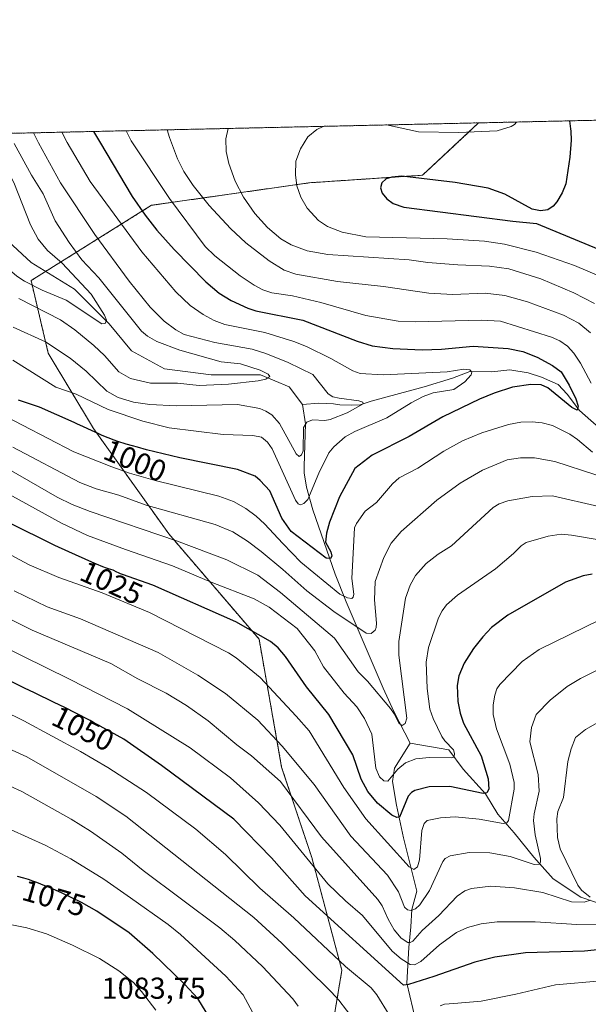
# Model space of a CAD drawing. Units: metres. Extents: x 651131 to 654580, y 4760173 to 4762562.
# Drawn here: x 652846 to 653035, y 4762236 to 4762562 of the extents above; entities that cross this region are included whole.
import ezdxf
from ezdxf.enums import TextEntityAlignment as Align

# ---------------------------------------------------------------- set-up
doc = ezdxf.new("R2010")
doc.units = ezdxf.units.M
doc.header["$MEASUREMENT"] = 0
doc.linetypes.add('TRAZOS', pattern=[0.75, 0.5, -0.25])
for name, color, linetype, lineweight in [('Arbolado forestal', 92, 'TRAZOS', 0), ('Arbolado forestal CxS', 92, 'Continuous', 0), ('Comarca CxS', 133, 'Continuous', 0), ('Comunidad Autónoma CxS', 142, 'Continuous', 0), ('Corriente natural lineal', 142, 'Continuous', 13), ('Curva de nivel maestra', 36, 'Continuous', 30), ('Curva de nivel normal', 36, 'Continuous', 0), ('Espacio natural protegido CxS', 2, 'Continuous', 0), ('Municipio CxS', 142, 'Continuous', 0), ('Provincia CxS', 1, 'Continuous', 0), ('Rótulo de curva de nivel directora', 19, 'Continuous', 0), ('Rótulo de punto de cota en terreno', 19, 'Continuous', 0)]:
    doc.layers.add(name, color=color, linetype=linetype, lineweight=lineweight)
doc.styles.add('Arial', font='txt', dxfattribs={"height": 0.2})

# ---------------------------------------------------------------- blocks, each defined once
blk = doc.blocks.new('*U154')
at = {"layer": 'Arbolado forestal CxS', "color": 92, "linetype": 'Continuous', "lineweight": 0}
blk.add_polyline3d([(651147, 4762486.57, 811.88), (652998.4, 4762527.95, 1018.92), (652979.83, 4762510.61, 1024.5), (652942.45, 4762508.12, 1020.62), (652890.12, 4762500.65, 1001.47), (652850.25, 4762475.73, 978.66), (652855.93, 4762451.69, 991.22), (652870.88, 4762426.77, 999.22), (652895.81, 4762391.88, 1013.92), (652925.71, 4762356.98, 1025.43), (652933.19, 4762314.61, 1037.19), (652943.16, 4762284.71, 1044.09), (652953.13, 4762247.32, 1055.82), (652943.16, 4762187.5, 1071.05), (652940.66, 4762147.63, 1080.63), (652980.54, 4762122.7, 1081.05), (653057.8, 4762100.27, 1081.76), (653107.65, 4762080.33, 1078.17), (653107.65, 4762080.33, 1078.17), (653152.51, 4762075.35, 1077.18), (653187.4, 4762087.81, 1081.17)], dxfattribs=at)
blk = doc.blocks.new('*U195')
at = {"layer": 'Curva de nivel normal', "color": 36, "linetype": 'Continuous', "lineweight": 0}
for points in [[(652967.94, 4762527.27, 1020), (652967.94, 4762527.27, 1020)], [(652946.93, 4762526.8, 1020), (652946.93, 4762526.8, 1020)]]:
    blk.add_polyline3d(points, dxfattribs=at)
blk = doc.blocks.new('*U243')
at = {"layer": 'Curva de nivel maestra', "color": 36, "linetype": 'Continuous', "lineweight": 30}
blk.add_polyline3d([(652870.95, 4762525.1, 1000), (652872.88, 4762521.74, 1000), (652883.72, 4762503.56, 1000), (652887.97, 4762497.36, 1000), (652891.85, 4762492.44, 1000), (652897.56, 4762486.02, 1000), (652908.07, 4762475.36, 1000), (652912.46, 4762471.5, 1000), (652916.51, 4762469.14, 1000), (652921.97, 4762466.61, 1000), (652924.66, 4762465.71, 1000), (652940.17, 4762462.64, 1000), (652958.24, 4762455.65, 1000), (652963.18, 4762454.15, 1000), (652970.02, 4762453.27, 1000), (652979.76, 4762452.76, 1000), (652986.1, 4762452.97, 1000), (652996.64, 4762454.03, 1000), (653008.19, 4762453.28, 1000), (653013.08, 4762452.25, 1000), (653017.81, 4762450.41, 1000), (653022.88, 4762447.64, 1000), (653025.68, 4762445.49, 1000), (653028.33, 4762441.12, 1000), (653030.62, 4762436.57, 1000), (653031.4, 4762434.08, 1000), (653031.03, 4762432.86, 1000), (653029.3, 4762433.72, 1000), (653021.34, 4762440.24, 1000), (653019.08, 4762441.18, 1000), (653015.64, 4762441.33, 1000), (653009.62, 4762440.4, 1000), (653003.52, 4762438.47, 1000), (652998.7, 4762436.47, 1000), (652986.59, 4762430.59, 1000), (652975.39, 4762424.11, 1000), (652963.12, 4762417.94, 1000), (652957.41, 4762413.44, 1000), (652952.39, 4762404.09, 1000), (652949.08, 4762395.7, 1000), (652948.02, 4762392.06, 1000), (652947.76, 4762389.08, 1000), (652949.48, 4762385.84, 1000), (652949.79, 4762384.47, 1000), (652949.37, 4762383.74, 1000), (652947.88, 4762383.82, 1000), (652936.31, 4762392.63, 1000), (652933.3, 4762397.09, 1000), (652929.25, 4762406.15, 1000), (652926.13, 4762409.55, 1000), (652924.4, 4762410.94, 1000), (652918.62, 4762413.15, 1000), (652899.5, 4762416.99, 1000), (652888.45, 4762419.69, 1000), (652885.43, 4762420.51, 1000), (652883.85, 4762420.95, 1000), (652881.67, 4762421.59, 1000), (652879.01, 4762422.44, 1000), (652877.73, 4762422.89, 1000), (652875.78, 4762423.63, 1000), (652873.77, 4762424.47, 1000), (652872.46, 4762425.05, 1000), (652870.22, 4762426.07, 1000), (652867.59, 4762427.33, 1000), (652865.43, 4762428.33, 1000), (652864.56, 4762428.72, 1000), (652853.07, 4762433.81, 1000), (652846.13, 4762436.16, 1000)], dxfattribs=at)
blk = doc.blocks.new('*U244')
at = {"layer": 'Curva de nivel maestra', "color": 36, "linetype": 'Continuous', "lineweight": 30}
blk.add_polyline3d([(652909.37, 4762231.42, 1075), (652905.45, 4762238.02, 1075), (652901.18, 4762242.61, 1075), (652890.59, 4762252.83, 1075), (652882.74, 4762259.67, 1075), (652872.05, 4762266.86, 1075), (652866.95, 4762269.75, 1075), (652860.3, 4762272.97, 1075), (652858.6, 4762273.71, 1075), (652856.31, 4762274.68, 1075), (652854.79, 4762275.3, 1075), (652852.14, 4762276.36, 1075), (652850.84, 4762276.85, 1075), (652850.27, 4762277.05, 1075), (652849.4, 4762277.33, 1075), (652847.8, 4762277.79, 1075), (652845.77, 4762278.33, 1075)], dxfattribs=at)
blk = doc.blocks.new('*U246')
at = {"layer": 'Curva de nivel maestra', "color": 36, "linetype": 'Continuous', "lineweight": 30}
for points in [[(653028.46, 4762528.62, 1025), (653028.84, 4762526, 1025), (653028.93, 4762525.22, 1025), (653029.03, 4762522.21, 1025), (653028.57, 4762516.61, 1025), (653027.23, 4762507.72, 1025), (653026.02, 4762504.81, 1025), (653024.24, 4762501.78, 1025), (653023.04, 4762500.32, 1025), (653021.33, 4762499.16, 1025), (653018.9, 4762498.8, 1025), (653016.11, 4762499.37, 1025), (653007.1, 4762504.37, 1025), (653001.57, 4762506.28, 1025), (652990.67, 4762508.22, 1025), (652972.96, 4762510.27, 1025), (652969.65, 4762509.99, 1025), (652967.84, 4762509.38, 1025), (652966.32, 4762508.13, 1025), (652965.92, 4762506.46, 1025), (652966.5, 4762504.7, 1025), (652968, 4762502.85, 1025), (652970.16, 4762501.25, 1025), (652973.64, 4762499.99, 1025), (653009.7, 4762495.39, 1025), (653017.59, 4762494.68, 1025), (653041.31, 4762484.85, 1025)], [(653036, 4762378.55, 1025), (653032.95, 4762377.96, 1025), (653027.18, 4762375.89, 1025), (653008.06, 4762364.87, 1025), (653002.63, 4762360.82, 1025), (652999.74, 4762357.77, 1025), (652996.67, 4762353.87, 1025), (652993.6, 4762348.98, 1025), (652991.82, 4762344.82, 1025), (652991.25, 4762341.67, 1025), (652991.55, 4762336.29, 1025), (652992.24, 4762332.49, 1025), (652993.43, 4762329.15, 1025), (652999.24, 4762318.36, 1025), (653001.55, 4762310.77, 1025), (653001.79, 4762307.35, 1025), (653001.13, 4762306.13, 1025), (652999.88, 4762305.85, 1025), (652988.89, 4762308.2, 1025), (652981.98, 4762308.02, 1025), (652977.25, 4762306.87, 1025), (652976.15, 4762306.24, 1025), (652975.05, 4762305, 1025), (652972.22, 4762298.03, 1025), (652971.34, 4762297.88, 1025), (652969.69, 4762298.69, 1025), (652964.97, 4762302.68, 1025), (652961.75, 4762306.51, 1025), (652959.48, 4762310.63, 1025), (652956.77, 4762318.64, 1025), (652948.82, 4762332.05, 1025), (652941.41, 4762341.18, 1025), (652934.51, 4762351.27, 1025), (652932.05, 4762354.08, 1025), (652929.51, 4762356.17, 1025), (652918.02, 4762362.74, 1025), (652890.55, 4762374.84, 1025), (652880.47, 4762378.42, 1025), (652879.83, 4762378.65, 1025), (652879.14, 4762378.94, 1025), (652878.63, 4762379.17, 1025), (652877.42, 4762379.77, 1025), (652875.91, 4762380.21, 1025), (652875.16, 4762380.46, 1025), (652873.97, 4762380.9, 1025), (652871.95, 4762381.76, 1025), (652870.32, 4762382.48, 1025), (652862.75, 4762385.91, 1025), (652858.08, 4762387.99, 1025), (652856.99, 4762388.49, 1025), (652843.93, 4762395.11, 1025)]]:
    blk.add_polyline3d(points, dxfattribs=at)

msp = doc.modelspace()

# ---------------------------------------------------------------- linework, layer by layer
at = {"layer": 'Arbolado forestal', "color": 92, "linetype": 'TRAZOS', "lineweight": 0}
for points in [[(652998.4, 4762527.95, 1018.92), (653849.37, 4762546.97, 1164.87)], [(651146.99, 4762486.57, 811.88), (651184.04, 4762487.4, 820.13), (651185.55, 4762487.44, 820.56), (651187.06, 4762487.47, 820.8), (651192.2, 4762487.58, 820.89), (651505.46, 4762494.59, 902.61), (651806.7, 4762501.32, 972.94), (651983.89, 4762505.28, 971.9), (652079.14, 4762507.41, 979.15), (652220.55, 4762510.57, 980.73), (652426.32, 4762515.17, 996.67), (652717.21, 4762521.67, 976.85), (652812.35, 4762523.79, 967.27), (652998.4, 4762527.95, 1018.92)], [(653187.4, 4762087.81, 1081.17), (653152.51, 4762075.35, 1077.18), (653107.64, 4762080.33, 1078.17), (653057.8, 4762100.27, 1081.76), (652980.54, 4762122.7, 1081.05), (652940.66, 4762147.63, 1080.63), (652943.16, 4762187.51, 1071.05), (652953.13, 4762247.32, 1055.82), (652943.16, 4762284.71, 1044.09), (652933.19, 4762314.61, 1037.19), (652925.71, 4762356.98, 1025.43), (652895.8, 4762391.88, 1013.92), (652870.88, 4762426.77, 999.22), (652855.93, 4762451.69, 991.22), (652850.25, 4762475.73, 978.66), (652855.09, 4762478.76, 976.92), (652890.12, 4762500.65, 1001.47), (652942.45, 4762508.12, 1020.62), (652979.83, 4762510.61, 1024.5), (652998.4, 4762527.95, 1018.92)], [(653187.4, 4762087.81, 1081.17), (653152.51, 4762075.35, 1077.18), (653107.64, 4762080.33, 1078.17), (653057.8, 4762100.27, 1081.76), (652980.54, 4762122.7, 1081.05), (652940.66, 4762147.63, 1080.63), (652943.16, 4762187.51, 1071.05), (652953.13, 4762247.32, 1055.82), (652943.16, 4762284.71, 1044.09), (652933.19, 4762314.61, 1037.19), (652925.71, 4762356.98, 1025.43), (652895.8, 4762391.88, 1013.92), (652870.88, 4762426.77, 999.22), (652855.93, 4762451.69, 991.22), (652850.25, 4762475.73, 978.66), (652855.09, 4762478.76, 976.92), (652890.12, 4762500.65, 1001.47), (652942.45, 4762508.12, 1020.62), (652979.83, 4762510.61, 1024.5), (652998.4, 4762527.95, 1018.92)]]:
    msp.add_polyline3d(points, dxfattribs=at)
at = {"layer": 'Arbolado forestal CxS', "color": 92, "linetype": 'Continuous', "lineweight": 0}
msp.add_polyline3d([(653187.4, 4762087.81, 1081.17), (653152.51, 4762075.35, 1077.18), (653107.65, 4762080.33, 1078.17), (653057.8, 4762100.27, 1081.76), (652980.54, 4762122.7, 1081.05), (652940.66, 4762147.63, 1080.63), (652943.16, 4762187.5, 1071.05), (652953.13, 4762247.32, 1055.82), (652943.16, 4762284.71, 1044.09), (652933.19, 4762314.61, 1037.19), (652925.71, 4762356.98, 1025.43), (652895.81, 4762391.88, 1013.92), (652870.88, 4762426.77, 999.22), (652855.93, 4762451.69, 991.22), (652850.25, 4762475.73, 978.66), (652890.12, 4762500.65, 1001.47), (652942.45, 4762508.12, 1020.62), (652979.83, 4762510.61, 1024.5), (652998.4, 4762527.95, 1018.92), (653849.37, 4762546.97, 1164.87)], dxfattribs=at)
at = {"layer": 'Comarca CxS', "color": 133, "linetype": 'Continuous', "lineweight": 0}
msp.add_polyline3d([(654579.55, 4760248.73, 1102.52), (651182.33, 4760172.86, 1043.42), (651131.18, 4762486.22, 812.25), (654527.23, 4762562.12, 941.18), (654579.55, 4760248.73, 1102.52)], close=True, dxfattribs=at)
at = {"layer": 'Comunidad Autónoma CxS', "color": 142, "linetype": 'Continuous', "lineweight": 0}
msp.add_polyline3d([(654579.55, 4760248.73, 1102.52), (651182.33, 4760172.86, 1043.42), (651131.18, 4762486.22, 812.25), (654527.23, 4762562.12, 941.18), (654579.55, 4760248.73, 1102.52)], close=True, dxfattribs=at)
at = {"layer": 'Corriente natural lineal', "color": 142, "linetype": 'Continuous', "lineweight": 13}
for points in [[(652940.13, 4762434.66, 987.4), (652935.63, 4762440.56, 985.97), (652926.2, 4762444.53, 984.62), (652909.82, 4762444.53, 983.06), (652894.43, 4762446.52, 982.27), (652883.51, 4762452.48, 981.24), (652876.06, 4762461.41, 980.29), (652864.65, 4762472.83, 978.46), (652850.25, 4762481.76, 976.18), (652842.8, 4762488.71, 974.85), (652832.38, 4762503.6, 971.24), (652824.44, 4762514.03, 969.72), (652812.35, 4762523.79, 967.27)], [(653061.18, 4762415.27, 1006.29), (653054.82, 4762417.43, 1004.86), (653046.85, 4762420.44, 1003.84), (653040.18, 4762425.28, 1002.49), (653031.84, 4762432.65, 1000.1), (653027.66, 4762438.15, 999.45), (653024.78, 4762441.28, 999.17), (653019.16, 4762443.77, 998.61), (653014.85, 4762445.21, 998.18), (653008.7, 4762446.12, 997.36), (653002.82, 4762445.47, 996.64), (652995.5, 4762445.6, 995.27), (652989.74, 4762443.37, 994.08), (652980.33, 4762440.5, 993.92), (652962.81, 4762435.79, 990.77), (652959.15, 4762434.62, 990.48), (652956.4, 4762434.48, 990.46), (652952.48, 4762434.62, 989.05), (652950.39, 4762434.88, 988.63), (652945.55, 4762435.14, 987.89), (652940.13, 4762434.66, 987.4)], [(652975.74, 4762322.5, 1016.89), (652970.31, 4762333.06, 1014.98), (652966.79, 4762340.7, 1013.09), (652954.51, 4762369.33, 1006.15), (652950.87, 4762378.53, 1001.65), (652943.53, 4762399.8, 996.31), (652941.43, 4762407.26, 993.64), (652940.67, 4762412.04, 992.42), (652940.61, 4762414.24, 991.73), (652941.07, 4762428.32, 989.7), (652940.13, 4762434.66, 987.4)], [(652994.94, 4762212.13, 1057.82), (652980.35, 4762224, 1054.18), (652977.64, 4762230.45, 1053.04), (652974.59, 4762243, 1049.54), (652975.26, 4762254.88, 1040.96), (652975.94, 4762261.66, 1037.15), (652976.28, 4762267.43, 1034.57), (652977.98, 4762273.54, 1032.29), (652973.57, 4762291.18, 1027.28), (652971.19, 4762302.04, 1023.02), (652969.84, 4762309.84, 1020.49), (652970.51, 4762314.25, 1019.04), (652975.74, 4762322.5, 1016.89)], [(653160.51, 4762236.89, 1067.68), (653148.64, 4762240.29, 1064.5), (653134.39, 4762244.7, 1061.56), (653118.78, 4762250.8, 1058.93), (653104.19, 4762258.27, 1055.88), (653096.39, 4762258.61, 1053.5), (653084.17, 4762261.66, 1051.4), (653072.98, 4762262.34, 1049), (653061.78, 4762265.39, 1046.91), (653045.16, 4762267.09, 1042.07), (653032.26, 4762271.5, 1039.92), (653023.1, 4762277.61, 1037.15), (653016.66, 4762284.73, 1033.74), (653010.21, 4762292.88, 1031.37), (653004.78, 4762298.98, 1028.29), (653000.71, 4762305.77, 1025.05), (652993.25, 4762313.91, 1021.55), (652988.5, 4762320.36, 1019.83), (652975.74, 4762322.5, 1016.89)]]:
    msp.add_polyline3d(points, dxfattribs=at)
at = {"layer": 'Curva de nivel maestra', "color": 36, "linetype": 'Continuous', "lineweight": 30}
msp.add_polyline3d([(653047.13, 4762255.06, 1050), (653033.49, 4762253.6, 1050), (653013.86, 4762253.08, 1050), (653003.75, 4762251.69, 1050), (652997.12, 4762250.04, 1050), (652983.62, 4762245.25, 1050), (652975.14, 4762242.57, 1050), (652973.5, 4762242.44, 1050), (652941.02, 4762271.99, 1050), (652929.81, 4762284.57, 1050), (652917.39, 4762297.34, 1050), (652893.41, 4762315.17, 1050), (652880.96, 4762323.83, 1050), (652870.96, 4762329.43, 1050), (652869.84, 4762330.01, 1050), (652865.05, 4762332.47, 1050), (652861.38, 4762334.32, 1050), (652857.93, 4762336.04, 1050), (652851.33, 4762339.25, 1050), (652848.12, 4762340.8, 1050), (652833.94, 4762347.79, 1050)], dxfattribs=at)
at = {"layer": 'Curva de nivel normal', "color": 36, "linetype": 'Continuous', "lineweight": 0}
for points in [[(652967.94, 4762527.27, 1020), (652978.47, 4762525.02, 1020), (652991.81, 4762524.78, 1020), (653004.53, 4762525.35, 1020), (653009.17, 4762526.77, 1020), (653010.22, 4762527.4, 1020), (653010.88, 4762528.23, 1020)], [(652757.26, 4762522.56, 980), (652763.32, 4762519.29, 980), (652823.53, 4762494.73, 980), (652829.4, 4762491.33, 980), (652838.15, 4762483.18, 980), (652840.72, 4762481.36, 980), (652845.52, 4762477.2, 980), (652848.11, 4762475.56, 980), (652853.96, 4762472.5, 980), (652861.87, 4762469.2, 980), (652873.68, 4762461.37, 980), (652874.77, 4762461.53, 980), (652875.16, 4762462.59, 980), (652874.5, 4762464.31, 980), (652870.14, 4762471.27, 980), (652860.49, 4762481.46, 980), (652855.63, 4762485.71, 980), (652852.56, 4762489.47, 980), (652850.05, 4762494.19, 980), (652844.53, 4762508.22, 980), (652837.57, 4762520.95, 980), (652835.68, 4762524.31, 980)], [(652844.24, 4762449.36, 995), (652858.48, 4762440.43, 995), (652865.18, 4762438.12, 995), (652875.75, 4762433.08, 995), (652887.22, 4762429.14, 995), (652895.94, 4762426.97, 995), (652913.79, 4762424.77, 995), (652923.68, 4762424.45, 995), (652926.48, 4762423.85, 995), (652928.52, 4762422.24, 995), (652930.04, 4762420, 995), (652937.82, 4762403.01, 995), (652938.71, 4762401.77, 995), (652939.46, 4762401.44, 995), (652940.54, 4762401.93, 995), (652941.81, 4762403.22, 995), (652945.46, 4762411.93, 995), (652948.8, 4762418.7, 995), (652950.42, 4762420.72, 995), (652954.22, 4762423.97, 995), (652957.45, 4762425.74, 995), (652967.97, 4762430.22, 995), (652976.03, 4762435.23, 995), (652980.04, 4762437.34, 995), (652983.32, 4762438.57, 995), (652990.18, 4762439.7, 995), (652993.88, 4762442.17, 995), (652995.97, 4762444.5, 995), (652996.14, 4762445.37, 995), (652995.49, 4762446.15, 995), (652993.47, 4762446.39, 995), (652987.97, 4762445.55, 995), (652966.76, 4762444.47, 995), (652959.19, 4762444.98, 995), (652956.81, 4762445.79, 995), (652949.5, 4762449.94, 995), (652941.37, 4762453.92, 995), (652937.21, 4762455.6, 995), (652927.64, 4762458.57, 995), (652914.38, 4762461.2, 995), (652910.87, 4762462.51, 995), (652907.19, 4762464.45, 995), (652902.94, 4762467.44, 995), (652898.12, 4762471.96, 995), (652886.92, 4762485.2, 995), (652869.82, 4762508.51, 995), (652862.23, 4762521.5, 995), (652860.44, 4762524.87, 995)], [(652844.35, 4762460.32, 990), (652855.07, 4762455.39, 990), (652863.23, 4762450.01, 990), (652868.44, 4762445.68, 990), (652875.37, 4762439.13, 990), (652879.1, 4762436.99, 990), (652884.19, 4762435.43, 990), (652889.54, 4762434.7, 990), (652898.24, 4762434.24, 990), (652918.53, 4762434.73, 990), (652925.99, 4762433.32, 990), (652928, 4762432.53, 990), (652929.91, 4762431.31, 990), (652932.52, 4762428.37, 990), (652937.97, 4762418.36, 990), (652938.95, 4762417.42, 990), (652939.79, 4762418.04, 990), (652940.28, 4762419.38, 990), (652940.46, 4762427.02, 990), (652941.48, 4762428.84, 990), (652943.41, 4762429.59, 990), (652947.46, 4762429.39, 990), (652949.27, 4762429.77, 990), (652954.86, 4762431.95, 990), (652960.19, 4762434.89, 990), (652960.04, 4762435.46, 990), (652958.78, 4762435.9, 990), (652952.19, 4762436.73, 990), (652950.18, 4762437.23, 990), (652948.58, 4762438.21, 990), (652943.47, 4762444.61, 990), (652935.35, 4762448.55, 990), (652927.96, 4762451.55, 990), (652923.48, 4762452.96, 990), (652911.04, 4762455.2, 990), (652900.89, 4762457.92, 990), (652898.11, 4762459.4, 990), (652894.29, 4762462.31, 990), (652889.62, 4762466.92, 990), (652882.77, 4762475.57, 990), (652871.32, 4762490.98, 990), (652859.97, 4762508.05, 990), (652852.73, 4762521.29, 990), (652851.08, 4762524.66, 990)], [(652851.08, 4762524.66, 990), (652851.08, 4762524.66, 990)], [(652881.75, 4762525.34, 1005), (652881.75, 4762525.34, 1005)], [(653035.7, 4762441.77, 1005), (653032.16, 4762448.4, 1005), (653029.94, 4762451.73, 1005), (653027.8, 4762453.98, 1005), (653025.26, 4762455.76, 1005), (653022.53, 4762457, 1005), (653005.63, 4762462.26, 1005), (652999.29, 4762462.66, 1005), (652977.56, 4762462.1, 1005), (652971.71, 4762462.3, 1005), (652961.03, 4762464.2, 1005), (652946.15, 4762468.49, 1005), (652936.81, 4762470.68, 1005), (652929.96, 4762471.69, 1005), (652927, 4762472.66, 1005), (652924.04, 4762474.24, 1005), (652919.48, 4762477.31, 1005), (652911.1, 4762483.89, 1005), (652907.82, 4762487.03, 1005), (652896.12, 4762502.95, 1005), (652883.42, 4762521.97, 1005), (652881.75, 4762525.34, 1005)], [(653035.47, 4762458.43, 1010), (653031.6, 4762461.62, 1010), (653026.53, 4762464.29, 1010), (653014.61, 4762468.69, 1010), (653007.04, 4762470.76, 1010), (653000.53, 4762471.61, 1010), (652989.81, 4762471.1, 1010), (652981.86, 4762471.53, 1010), (652966.93, 4762473.77, 1010), (652951.7, 4762475.47, 1010), (652937.91, 4762477.88, 1010), (652934.02, 4762479.22, 1010), (652929.01, 4762482.21, 1010), (652921.29, 4762488.22, 1010), (652916.27, 4762492.94, 1010), (652909.24, 4762500.58, 1010), (652903.87, 4762507.26, 1010), (652900.83, 4762511.86, 1010), (652898.71, 4762516.04, 1010), (652896.38, 4762522.26, 1010), (652896.09, 4762523.1, 1010), (652895.25, 4762525.65, 1010)], [(653036.72, 4762468.14, 1015), (653029.88, 4762471.7, 1015), (653018.97, 4762476.28, 1015), (653008.42, 4762479.57, 1015), (653002.05, 4762480.47, 1015), (652991.53, 4762480.93, 1015), (652981.56, 4762481.7, 1015), (652975.42, 4762482.56, 1015), (652948.52, 4762484.34, 1015), (652941.66, 4762485.6, 1015), (652936.37, 4762487.6, 1015), (652932.96, 4762489.5, 1015), (652928.51, 4762493.29, 1015), (652924.31, 4762497.99, 1015), (652920.51, 4762503.32, 1015), (652917.78, 4762508.7, 1015), (652915.76, 4762514.46, 1015), (652914.8, 4762518.42, 1015), (652914.74, 4762522.67, 1015), (652915.46, 4762526.1, 1015)], [(652915.46, 4762526.1, 1015), (652915.46, 4762526.1, 1015)], [(653038.17, 4762477.31, 1020), (653030.15, 4762480.75, 1020), (653017.48, 4762485.15, 1020), (653007, 4762487.79, 1020), (653000.37, 4762488.77, 1020), (652987.99, 4762489.57, 1020), (652961.04, 4762490.25, 1020), (652953.17, 4762491.81, 1020), (652948.33, 4762493.61, 1020), (652945.42, 4762495.67, 1020), (652941.59, 4762499.74, 1020), (652939.51, 4762503.32, 1020), (652938.25, 4762507.06, 1020), (652937.81, 4762510.71, 1020), (652937.9, 4762515.22, 1020), (652939.46, 4762519.34, 1020), (652941.91, 4762523.28, 1020), (652944.85, 4762525.78, 1020), (652946.92, 4762526.8, 1020), (652946.93, 4762526.8, 1020)], [(652846.24, 4762469.8, 985), (652859.96, 4762462.7, 985), (652864.7, 4762459.46, 985), (652871, 4762454.27, 985), (652874.5, 4762450.9, 985), (652879.34, 4762445.48, 985), (652883.14, 4762443.26, 985), (652889.76, 4762441.77, 985), (652898.7, 4762441.7, 985), (652905.89, 4762441.03, 985), (652915.58, 4762441.47, 985), (652925.37, 4762442.55, 985), (652927.96, 4762443.13, 985), (652929.29, 4762443.93, 985), (652928.68, 4762444.7, 985), (652926.06, 4762446.11, 985), (652919.57, 4762448.18, 985), (652913.21, 4762448.76, 985), (652899.46, 4762452.63, 985), (652891.83, 4762455.5, 985), (652888.74, 4762457.33, 985), (652886.83, 4762458.98, 985), (652872.7, 4762476.68, 985), (652867.09, 4762482.62, 985), (652862.85, 4762488.3, 985), (652858.19, 4762495.5, 985), (652854.2, 4762504.46, 985), (652850.44, 4762510.59, 985), (652844.63, 4762521.11, 985)], [(652838.81, 4762432.22, 1005), (652864.42, 4762419.01, 1005), (652876.96, 4762414.02, 1005), (652882.83, 4762411.98, 1005), (652891.36, 4762409.54, 1005), (652912.36, 4762404.38, 1005), (652917.2, 4762402.56, 1005), (652921.33, 4762400.26, 1005), (652924.73, 4762397.72, 1005), (652927.53, 4762395.2, 1005), (652933.57, 4762388.65, 1005), (652939.58, 4762382.46, 1005), (652952.47, 4762371.88, 1005), (652954.99, 4762370.65, 1005), (652956.4, 4762370.48, 1005), (652956.87, 4762370.88, 1005), (652957.08, 4762371.82, 1005), (652956.39, 4762377.05, 1005), (652957.36, 4762393.84, 1005), (652958, 4762395.23, 1005), (652960.88, 4762399.39, 1005), (652964.59, 4762402.23, 1005), (652969.85, 4762408.39, 1005), (652972.12, 4762410.43, 1005), (652978.31, 4762413.63, 1005), (652986.83, 4762419.21, 1005), (652993.05, 4762422.6, 1005), (652999.47, 4762425.31, 1005), (653008.27, 4762428.04, 1005), (653012.35, 4762428.78, 1005), (653016.08, 4762428.95, 1005), (653019.43, 4762428.58, 1005), (653022.82, 4762427.72, 1005), (653028.63, 4762424.9, 1005), (653031.16, 4762423.11, 1005), (653036.05, 4762418.86, 1005)], [(652844.26, 4762420.52, 1010), (652866.38, 4762408.82, 1010), (652871.75, 4762406.75, 1010), (652879.25, 4762404.69, 1010), (652888.35, 4762401.37, 1010), (652911.14, 4762395, 1010), (652916.99, 4762392.54, 1010), (652921.92, 4762389.41, 1010), (652926.42, 4762386, 1010), (652933.61, 4762380.04, 1010), (652941.48, 4762372.95, 1010), (652950.52, 4762366.1, 1010), (652961.16, 4762358.99, 1010), (652962.85, 4762358.86, 1010), (652964.12, 4762359.95, 1010), (652964.53, 4762360.82, 1010), (652964.63, 4762362.28, 1010), (652963.92, 4762370.05, 1010), (652964.15, 4762376.05, 1010), (652966.99, 4762384, 1010), (652969.46, 4762388.8, 1010), (652972.8, 4762392.66, 1010), (652984.56, 4762402.96, 1010), (652992.34, 4762408.63, 1010), (652999.66, 4762412.99, 1010), (653007.85, 4762416.36, 1010), (653012.26, 4762416.99, 1010), (653016.9, 4762416.97, 1010), (653023.6, 4762415.86, 1010), (653037.24, 4762411.43, 1010)], [(652823.53, 4762415.62, 1020), (652860.36, 4762395.34, 1020), (652868.93, 4762391.35, 1020), (652881.51, 4762386.68, 1020), (652897.05, 4762381.21, 1020), (652909.89, 4762375.81, 1020), (652924.04, 4762370.33, 1020), (652929.02, 4762367.57, 1020), (652938.35, 4762360.51, 1020), (652944.14, 4762353.14, 1020), (652947.03, 4762347.85, 1020), (652953.94, 4762339.09, 1020), (652958.05, 4762334.54, 1020), (652960.66, 4762330.66, 1020), (652963.05, 4762325.5, 1020), (652964.32, 4762314.22, 1020), (652965.63, 4762311.41, 1020), (652967.04, 4762310.03, 1020), (652968.36, 4762309.99, 1020), (652971.69, 4762313.95, 1020), (652974.2, 4762315.99, 1020), (652977.65, 4762317.32, 1020), (652982.05, 4762317.74, 1020), (652989.56, 4762317.64, 1020), (652990.32, 4762318.02, 1020), (652990.42, 4762319.14, 1020), (652990.06, 4762320.37, 1020), (652987.18, 4762323.31, 1020), (652986.19, 4762324.78, 1020), (652983.32, 4762330.72, 1020), (652982.29, 4762333.74, 1020), (652981.37, 4762340.64, 1020), (652981.06, 4762349.32, 1020), (652981.84, 4762354.24, 1020), (652985.16, 4762364.03, 1020), (652986.31, 4762366.38, 1020), (652987.73, 4762368.38, 1020), (652991.37, 4762371.55, 1020), (653004.03, 4762380.3, 1020), (653009.94, 4762385.31, 1020), (653012.46, 4762387.93, 1020), (653014.18, 4762388.99, 1020), (653021.47, 4762391.06, 1020), (653025.69, 4762391.7, 1020), (653029.17, 4762391.46, 1020), (653045.42, 4762388.69, 1020)], [(652843.02, 4762413.12, 1015), (652858.93, 4762404.05, 1015), (652863.9, 4762401.62, 1015), (652869.82, 4762399.26, 1015), (652898.39, 4762389.56, 1015), (652915.01, 4762383.26, 1015), (652925.34, 4762378.14, 1015), (652932.76, 4762372.42, 1015), (652950.66, 4762357.27, 1015), (652958.49, 4762346.16, 1015), (652961.66, 4762343.02, 1015), (652969.27, 4762334.04, 1015), (652970.49, 4762332.27, 1015), (652972.05, 4762329.03, 1015), (652973.06, 4762328.42, 1015), (652974.13, 4762329.08, 1015), (652974.58, 4762330.82, 1015), (652971.95, 4762351.71, 1015), (652971.96, 4762356.24, 1015), (652974.24, 4762370.52, 1015), (652975.78, 4762374.82, 1015), (652977.5, 4762378.04, 1015), (652980.99, 4762381.98, 1015), (652984.96, 4762385.1, 1015), (652989.46, 4762387.92, 1015), (653003.25, 4762400.59, 1015), (653005.21, 4762401.79, 1015), (653008.05, 4762402.81, 1015), (653016.11, 4762404.24, 1015), (653022.86, 4762404.45, 1015), (653038.22, 4762400.88, 1015)], [(652841.98, 4762385.66, 1030), (652849.56, 4762381.59, 1030), (652859.4, 4762377.4, 1030), (652873.79, 4762372.32, 1030), (652889.5, 4762365.79, 1030), (652915.6, 4762352.47, 1030), (652918.17, 4762350.82, 1030), (652926.08, 4762344.25, 1030), (652938.04, 4762331.48, 1030), (652942.26, 4762326.57, 1030), (652953.82, 4762307.84, 1030), (652961.05, 4762297.51, 1030), (652975.35, 4762281.57, 1030), (652976.93, 4762280.69, 1030), (652978.12, 4762281.57, 1030), (652978.77, 4762283.85, 1030), (652979.65, 4762293.58, 1030), (652980.4, 4762295.9, 1030), (652981.39, 4762296.92, 1030), (652985.77, 4762297.85, 1030), (652990.62, 4762298.15, 1030), (652998.54, 4762297.33, 1030), (653006.49, 4762295.97, 1030), (653007.68, 4762296.16, 1030), (653008.33, 4762296.96, 1030), (653010.15, 4762307.27, 1030), (653010.17, 4762309.53, 1030), (653008.72, 4762315.63, 1030), (653004.32, 4762327.3, 1030), (653003.16, 4762332, 1030), (653003.23, 4762335.18, 1030), (653003.81, 4762338.4, 1030), (653004.39, 4762340.51, 1030), (653005.43, 4762341.98, 1030), (653012.84, 4762349.55, 1030), (653018.49, 4762353.52, 1030), (653038.73, 4762363.43, 1030)], [(652844.62, 4762373, 1035), (652855.55, 4762367.73, 1035), (652866.62, 4762363.68, 1035), (652892.33, 4762352.57, 1035), (652905.46, 4762345.04, 1035), (652914.62, 4762338.98, 1035), (652925.28, 4762330.17, 1035), (652933.31, 4762321.59, 1035), (652943.93, 4762308.79, 1035), (652956.07, 4762291.75, 1035), (652968.28, 4762278.86, 1035), (652971.9, 4762273.34, 1035), (652973.88, 4762268.26, 1035), (652974.83, 4762267.33, 1035), (652976.11, 4762267.08, 1035), (652977.49, 4762267.66, 1035), (652978.97, 4762268.98, 1035), (652982.15, 4762273.69, 1035), (652986.57, 4762283.39, 1035), (652987.34, 4762284.35, 1035), (652989.02, 4762285.25, 1035), (652995.26, 4762286.34, 1035), (653002.06, 4762286.18, 1035), (653008.8, 4762285.01, 1035), (653016.83, 4762282.33, 1035), (653018.56, 4762282.41, 1035), (653018.91, 4762283.11, 1035), (653018.89, 4762284.35, 1035), (653017.1, 4762292.2, 1035), (653016.57, 4762296.87, 1035), (653016.76, 4762299.1, 1035), (653018.43, 4762306.68, 1035), (653018.08, 4762312.18, 1035), (653015.38, 4762323.02, 1035), (653015.9, 4762327.67, 1035), (653017.45, 4762332.02, 1035), (653022.05, 4762336.77, 1035), (653027.75, 4762341.27, 1035), (653032.13, 4762343.9, 1035), (653043.93, 4762349.78, 1035)], [(653035.47, 4762270.5, 1040), (653033.3, 4762269.88, 1040), (653029.09, 4762270.01, 1040), (653019.65, 4762273.06, 1040), (653010.32, 4762274.65, 1040), (653002.4, 4762275.12, 1040), (652996.06, 4762274.4, 1040), (652993.86, 4762273.66, 1040), (652991.28, 4762271.83, 1040), (652985.2, 4762265.5, 1040), (652979.7, 4762260.49, 1040), (652976.6, 4762256.93, 1040), (652975.72, 4762256.47, 1040), (652974.92, 4762256.52, 1040), (652972.72, 4762257.93, 1040), (652970.41, 4762260.76, 1040), (652968.43, 4762264.21, 1040), (652966.46, 4762268.71, 1040), (652965.05, 4762270.77, 1040), (652946.38, 4762291.56, 1040), (652932.76, 4762309.87, 1040), (652923.21, 4762318.39, 1040), (652918.38, 4762321.94, 1040), (652908.88, 4762329.9, 1040), (652901.72, 4762334.96, 1040), (652894.98, 4762339.1, 1040), (652885.58, 4762343.88, 1040), (652876.69, 4762348.86, 1040), (652850.6, 4762360, 1040), (652831.63, 4762369.5, 1040)], [(653043.46, 4762262.56, 1045), (653030.87, 4762262.52, 1045), (653017.16, 4762263.41, 1045), (653004.57, 4762263.33, 1045), (652999.19, 4762262.71, 1045), (652994.73, 4762261.47, 1045), (652991.07, 4762259.84, 1045), (652985.5, 4762255.71, 1045), (652979.25, 4762250.21, 1045), (652977.15, 4762249.14, 1045), (652975.78, 4762249.18, 1045), (652972.73, 4762251.09, 1045), (652969.82, 4762253.62, 1045), (652959.91, 4762265.48, 1045), (652954.3, 4762270.33, 1045), (652948.5, 4762275.92, 1045), (652932.56, 4762295.35, 1045), (652925.52, 4762302.82, 1045), (652916.24, 4762311.09, 1045), (652902.91, 4762321.03, 1045), (652882.17, 4762333.95, 1045), (652863, 4762343.74, 1045), (652832.18, 4762358.89, 1045)], [(652968.73, 4762232.53, 1055), (652964.67, 4762239.14, 1055), (652962.78, 4762241.46, 1055), (652954.31, 4762248.54, 1055), (652937.19, 4762264.72, 1055), (652925.93, 4762274.48, 1055), (652914.62, 4762285.71, 1055), (652904.82, 4762294.08, 1055), (652888.48, 4762306.23, 1055), (652875.62, 4762314.47, 1055), (652866.64, 4762319.74, 1055), (652847.87, 4762329.96, 1055), (652819.9, 4762343.62, 1055)], [(653043.1, 4762332.36, 1040), (653033.82, 4762327.06, 1040), (653030.47, 4762324.43, 1040), (653029.05, 4762320.66, 1040), (653027.95, 4762316.48, 1040), (653026.54, 4762304.5, 1040), (653024.66, 4762299.9, 1040), (653024.31, 4762297.5, 1040), (653024.52, 4762291.24, 1040), (653025.4, 4762287.56, 1040), (653031.19, 4762275.56, 1040), (653032.5, 4762273.81, 1040), (653035.34, 4762271.54, 1040)], [(652957.19, 4762230.78, 1060), (652952.17, 4762237.46, 1060), (652949.62, 4762240.23, 1060), (652933.27, 4762256.31, 1060), (652924.02, 4762264.81, 1060), (652881.64, 4762298.39, 1060), (652871.8, 4762304.87, 1060), (652848.89, 4762318.05, 1060), (652826.65, 4762328.1, 1060)], [(652938.67, 4762235.46, 1065), (652936.88, 4762237.9, 1065), (652926.8, 4762248.52, 1065), (652917.65, 4762257.17, 1065), (652912.74, 4762261.35, 1065), (652887.4, 4762280.36, 1065), (652880.31, 4762286.08, 1065), (652869.93, 4762293.42, 1065), (652863.56, 4762297.4, 1065), (652847.22, 4762306.47, 1065), (652839.3, 4762310.1, 1065)], [(652927.25, 4762226.54, 1070), (652920.44, 4762239.23, 1070), (652914.76, 4762245.41, 1070), (652899.74, 4762259.19, 1070), (652895.64, 4762262.49, 1070), (652883.15, 4762271.26, 1070), (652874.36, 4762277.44, 1070), (652863.45, 4762284.27, 1070), (652855.16, 4762288.68, 1070), (652843.43, 4762293.91, 1070)], [(652891.57, 4762234.11, 1080), (652886.76, 4762240.27, 1080), (652884.1, 4762243.26, 1080), (652879.3, 4762247.1, 1080), (652872.88, 4762251.18, 1080), (652863.91, 4762255.68, 1080), (652855.33, 4762259.35, 1080), (652848.8, 4762261.43, 1080), (652835.45, 4762264.05, 1080)], [(653038.95, 4762243.87, 1055), (653023.89, 4762242.45, 1055), (653010.66, 4762239.39, 1055), (652999.25, 4762237.14, 1055), (652990.15, 4762236.35, 1055), (652987.09, 4762236.08, 1055), (652985.62, 4762235.56, 1055)]]:
    msp.add_polyline3d(points, dxfattribs=at)
at = {"layer": 'Espacio natural protegido CxS', "color": 2, "linetype": 'Continuous', "lineweight": 0}
msp.add_polyline3d([(654579.55, 4760248.73, 1102.52), (651182.33, 4760172.86, 1043.42), (651131.18, 4762486.22, 812.25), (654527.23, 4762562.12, 941.18), (654579.55, 4760248.73, 1102.52)], close=True, dxfattribs=at)
msp.add_polyline3d([(654579.55, 4760248.73, 1102.52), (651182.33, 4760172.86, 1043.42), (651131.18, 4762486.22, 812.25), (654527.23, 4762562.12, 941.18), (654579.55, 4760248.73, 1102.52)], close=True, dxfattribs=at)
at = {"layer": 'Municipio CxS', "color": 142, "linetype": 'Continuous', "lineweight": 0}
msp.add_polyline3d([(654579.55, 4760248.73, 1102.52), (651182.33, 4760172.86, 1043.42), (651137.63, 4762194.44, 812.27), (651139.81, 4762196.6, 812.25), (651147.08, 4762210.96, 812.12), (651153.38, 4762239.39, 812.09), (651155.19, 4762257.51, 812.24), (651157.52, 4762278.94, 812.46), (651157.52, 4762305.77, 812.41), (651154.99, 4762335.81, 812.24), (651152.46, 4762358.35, 812.45), (651146.59, 4762378.24, 812.41), (651141.14, 4762396.87, 812.14), (651132.83, 4762411.76, 812.18), (651131.18, 4762486.22, 812.25), (654527.23, 4762562.12, 941.18), (654579.55, 4760248.73, 1102.52)], close=True, dxfattribs=at)
at = {"layer": 'Provincia CxS', "color": 1, "linetype": 'Continuous', "lineweight": 0}
msp.add_polyline3d([(654579.55, 4760248.73, 1102.52), (651182.33, 4760172.86, 1043.42), (651137.63, 4762194.44, 812.27), (651132.83, 4762411.76, 812.18), (651131.18, 4762486.22, 812.25), (654527.23, 4762562.12, 941.18), (654579.55, 4760248.73, 1102.52)], close=True, dxfattribs=at)

# ---------------------------------------------------------------- block references
at = {"layer": 'Arbolado forestal CxS', "color": 92, "linetype": 'Continuous', "lineweight": 0}
msp.add_blockref('*U154', (0, 0), dxfattribs=at)
at = {"layer": 'Curva de nivel maestra', "color": 36, "linetype": 'Continuous', "lineweight": 30}
for name in ['*U243', '*U246', '*U244']:
    msp.add_blockref(name, (0, 0), dxfattribs=at)
at = {"layer": 'Curva de nivel normal', "color": 36, "linetype": 'Continuous', "lineweight": 0}
msp.add_blockref('*U195', (0, 0), dxfattribs=at)

# ---------------------------------------------------------------- texts
at = {"layer": 'Rótulo de curva de nivel directora', "color": 19, "linetype": 'Continuous', "lineweight": 0, "style": 'Arial'}
for s, rotation, p in [('1000', -22.6805, (652884.7, 4762416.07)), ('1025', -24.3756, (652876.87, 4762375.63)), ('1050', -26.4985, (652867.47, 4762327.35)), ('1075', -16.04, (652857.86, 4762271.23))]:
    msp.add_text(s, height=7, rotation=rotation, dxfattribs=at).set_placement(p, align=Align.MIDDLE_CENTER)
at = {"layer": 'Rótulo de punto de cota en terreno', "color": 19, "linetype": 'Continuous', "lineweight": 0, "style": 'Arial'}
msp.add_text('1083,75', height=7, dxfattribs=at).set_placement((652873.61, 4762235.7), align=Align.BOTTOM_LEFT)

doc.saveas('drawing.dxf')
